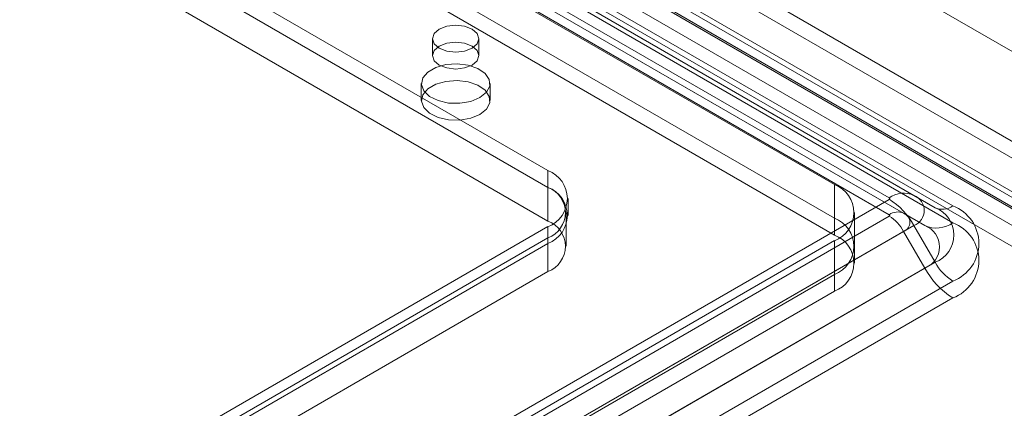
# Model space of a CAD drawing. Units: millimetres. Extents: x 0 to 420, y 0 to 297.
# Drawn here: x 334 to 346, y 121 to 126 of the extents above; entities that cross this region are included whole.
import ezdxf

# ---------------------------------------------------------------- set-up
doc = ezdxf.new("R2010")
doc.units = ezdxf.units.MM

msp = doc.modelspace()

# ---------------------------------------------------------------- linework, layer by layer
at = {"color": 7, "linetype": 'Continuous', "lineweight": 15}
for p, q in [((395.48, 95.936), (301.907, 149.955)), ((395.304, 95.834), (301.73, 149.853)), ((301.385, 149.644), (395.295, 95.431)), ((395.295, 95.226), (301.385, 149.44)), ((344.761, 123.669), (302.924, 147.821)), ((303.224, 147.851), (345.061, 123.699)), ((345.318, 123.55), (303.481, 147.702)), ((303.698, 147.723), (345.535, 123.571)), ((344.761, 123.465), (302.924, 147.617)), ((303.099, 147.634), (344.936, 123.482)), ((345.193, 123.333), (303.356, 147.485)), ((303.698, 147.519), (345.535, 123.367)), ((303.439, 147.302), (344.097, 123.83)), ((303.439, 146.893), (344.097, 123.422)), ((303.439, 146.689), (344.097, 123.218)), ((340.621, 124), (303.498, 145.431)), ((303.38, 145.295), (340.621, 123.796)), ((340.621, 123.796), (303.498, 145.227)), ((303.38, 144.886), (340.621, 123.388)), ((382.399, 104.577), (314.045, 144.036)), ((311.394, 143.798), (380.926, 103.658)), ((311.099, 143.628), (380.631, 103.488)), ((311.463, 143.646), (380.995, 103.506)), ((381.162, 103.522), (311.629, 143.662)), ((311.254, 143.285), (380.787, 103.145)), ((381.162, 103.182), (311.629, 143.322)), ((339.218, 125.599), (339.218, 125.395)), ((339.784, 125.395), (339.784, 125.599)), ((339.084, 125.055), (339.084, 124.85)), ((339.918, 124.85), (339.918, 125.055)), ((340.621, 124), (340.621, 123.796)), ((340.621, 123.388), (340.621, 123.796)), ((344.097, 123.422), (344.097, 123.83)), ((340.865, 123.456), (340.865, 123.66)), ((345.061, 123.699), (345.318, 123.55)), ((326.494, 113.106), (344.761, 123.651)), ((326.494, 112.902), (344.761, 123.447)), ((340.84, 123.082), (340.84, 123.49)), ((344.097, 123.422), (344.097, 123.218)), ((344.341, 123.082), (344.341, 123.49)), ((344.936, 123.482), (345.193, 123.333)), ((345.061, 123.334), (326.794, 112.789)), ((327.068, 115.496), (340.621, 123.32)), ((340.621, 123.32), (340.621, 123.116)), ((345.061, 123.334), (345.318, 122.889)), ((344.936, 123.262), (326.669, 112.717)), ((340.621, 123.184), (326.95, 115.292)), ((340.621, 122.775), (340.621, 123.184)), ((344.936, 123.262), (345.193, 122.816)), ((344.097, 123.15), (327.009, 113.285)), ((327.068, 115.292), (340.621, 123.116)), ((344.097, 122.741), (344.097, 123.15)), ((344.341, 122.877), (344.341, 123.082)), ((327.051, 112.343), (345.318, 122.889)), ((326.926, 112.271), (345.193, 122.816)), ((340.621, 122.775), (326.95, 114.883)), ((344.097, 122.741), (327.009, 112.876)), ((344.097, 122.537), (344.097, 122.741)), ((345.535, 122.66), (327.268, 112.115)), ((344.097, 122.537), (327.009, 112.672)), ((345.535, 122.456), (327.268, 111.91))]:
    msp.add_line(p, q, dxfattribs=at)
at = {"color": 7, "linetype": 'Continuous', "lineweight": 15, "flags": 128}
for points in [[(339.702, 125.715), (339.61, 125.75), (339.501, 125.763), (339.393, 125.75), (339.301, 125.715), (339.239, 125.662), (339.218, 125.599), (339.239, 125.536), (339.301, 125.483), (339.393, 125.448), (339.501, 125.435), (339.61, 125.448), (339.702, 125.483), (339.763, 125.536), (339.784, 125.599), (339.763, 125.662), (339.702, 125.715)], [(339.301, 125.51), (339.239, 125.457), (339.218, 125.395), (339.239, 125.332), (339.301, 125.279), (339.393, 125.244), (339.501, 125.231), (339.61, 125.244), (339.702, 125.279), (339.763, 125.332), (339.784, 125.395), (339.763, 125.457), (339.702, 125.51), (339.61, 125.546), (339.501, 125.558), (339.393, 125.546), (339.301, 125.51)], [(339.796, 124.884), (339.684, 124.838), (339.553, 124.816), (339.416, 124.819), (339.288, 124.848), (339.183, 124.899), (339.113, 124.967), (339.085, 125.045), (339.102, 125.123), (339.162, 125.194), (339.259, 125.25), (339.382, 125.285), (339.518, 125.295), (339.653, 125.279), (339.77, 125.238), (339.859, 125.178), (339.909, 125.104), (339.915, 125.025), (339.875, 124.949), (339.796, 124.884)], [(339.796, 124.68), (339.684, 124.634), (339.553, 124.612), (339.416, 124.615), (339.288, 124.644), (339.183, 124.695), (339.113, 124.763), (339.085, 124.84), (339.102, 124.919), (339.162, 124.99), (339.259, 125.046), (339.382, 125.081), (339.518, 125.091), (339.653, 125.075), (339.77, 125.034), (339.859, 124.974), (339.909, 124.9), (339.915, 124.821), (339.875, 124.745), (339.796, 124.68)]]:
    msp.add_lwpolyline(points, dxfattribs=at)
at = {"color": 7, "linetype": 'Continuous', "lineweight": 15}
for centre, radius, start, end in [((340.492, 123.66), 0.364, 290.7834, 69.2166), ((340.492, 123.456), 0.364, 290.7834, 69.2166), ((340.505, 123.49), 0.327, 290.7834, 69.2166), ((343.968, 123.49), 0.364, 290.7834, 69.2166), ((344.937, 123.424), 0.302, 65.686, 125.6182), ((344.758, 123.66), 0.00947, 290.7834, 69.2166), ((344.992, 123.516), 0.195, 290.7834, 69.2166), ((344.303, 122.917), 0.866, 28.8556, 58.0453), ((345.408, 123.748), 0.218, 245.686, 305.6182), ((345.193, 123.219), 0.354, 290.7834, 69.2166), ((345.362, 123.116), 0.487, 290.7834, 69.2166), ((343.968, 123.082), 0.364, 290.7834, 69.2166), ((344.863, 123.322), 0.176, 65.686, 125.6182), ((344.758, 123.456), 0.00947, 290.7834, 69.2166), ((344.494, 123.019), 0.505, 28.8556, 58.0453), ((344.894, 123.372), 0.118, 290.7834, 69.2166), ((340.505, 123.082), 0.327, 290.7834, 69.2166), ((345.335, 123.647), 0.344, 245.686, 305.6182), ((345.095, 123.075), 0.276, 290.7834, 69.2166), ((345.362, 122.911), 0.487, 290.7834, 69.2166), ((343.968, 122.877), 0.364, 290.7834, 69.2166), ((345.866, 123.19), 0.625, 208.8556, 238.0453), ((346.057, 123.292), 0.986, 208.8556, 238.0453)]:
    msp.add_arc(centre, radius, start, end, dxfattribs=at)

doc.saveas('drawing.dxf')
